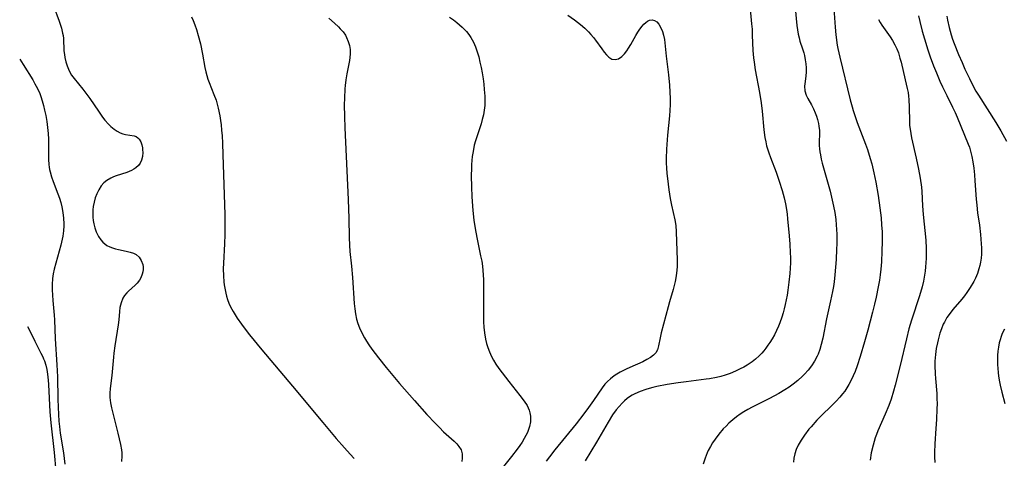
# Model space of a CAD drawing. Units: inches. Extents: x 2096560 to 2101947, y 233939 to 239243.
# Drawn here: x 2096567 to 2096723, y 238765 to 238835 of the extents above; entities that cross this region are included whole.
import ezdxf

# ---------------------------------------------------------------- set-up
doc = ezdxf.new("R2010")
doc.units = ezdxf.units.IN
doc.header["$MEASUREMENT"] = 0
doc.layers.add('c_06_T13S_R20E', color=73, linetype='Continuous')

msp = doc.modelspace()

# ---------------------------------------------------------------- linework, layer by layer
at = {"layer": 'c_06_T13S_R20E'}
for points in [[(2096571.71, 238839.31, 990), (2096573.48, 238834.41, 990), (2096573.85, 238833.28, 990), (2096574.04, 238832.48, 990), (2096574.1, 238832.1, 990), (2096574.16, 238831.62, 990), (2096574.25, 238829.69, 990), (2096574.31, 238829.13, 990), (2096574.39, 238828.66, 990), (2096574.54, 238827.97, 990), (2096574.74, 238827.3, 990), (2096575.08, 238826.53, 990), (2096575.46, 238825.87, 990), (2096575.85, 238825.34, 990), (2096577.22, 238823.63, 990), (2096577.86, 238822.8, 990), (2096578.33, 238822.15, 990), (2096579.69, 238820.14, 990), (2096580.37, 238819.2, 990), (2096580.74, 238818.72, 990), (2096581.29, 238818.1, 990), (2096581.67, 238817.73, 990), (2096582.17, 238817.31, 990), (2096582.69, 238816.97, 990), (2096583.12, 238816.75, 990), (2096583.56, 238816.58, 990), (2096584, 238816.46, 990), (2096585.36, 238816.24, 990), (2096585.66, 238816.13, 990), (2096585.94, 238815.95, 990), (2096586.17, 238815.71, 990), (2096586.4, 238815.31, 990), (2096586.56, 238814.84, 990), (2096586.67, 238814.33, 990), (2096586.7, 238814.01, 990), (2096586.71, 238813.6, 990), (2096586.66, 238813, 990), (2096586.52, 238812.42, 990), (2096586.29, 238811.92, 990), (2096586.02, 238811.54, 990), (2096585.63, 238811.18, 990), (2096585.3, 238810.96, 990), (2096584.93, 238810.77, 990), (2096584.2, 238810.47, 990), (2096582.53, 238809.91, 990), (2096582.1, 238809.74, 990), (2096581.68, 238809.56, 990), (2096581.05, 238809.19, 990), (2096580.57, 238808.8, 990), (2096580.15, 238808.33, 990), (2096579.74, 238807.69, 990), (2096579.44, 238807.09, 990), (2096579.19, 238806.42, 990), (2096579.01, 238805.75, 990), (2096578.89, 238805.07, 990), (2096578.83, 238804.55, 990), (2096578.81, 238804.03, 990), (2096578.82, 238803.39, 990), (2096578.87, 238802.86, 990), (2096578.96, 238802.34, 990), (2096579.12, 238801.68, 990), (2096579.35, 238801.05, 990), (2096579.72, 238800.32, 990), (2096580.08, 238799.8, 990), (2096580.4, 238799.43, 990), (2096580.71, 238799.16, 990), (2096581.05, 238798.92, 990), (2096581.48, 238798.7, 990), (2096581.94, 238798.52, 990), (2096582.4, 238798.38, 990), (2096582.9, 238798.26, 990), (2096584.11, 238798.02, 990), (2096584.7, 238797.87, 990), (2096585.25, 238797.67, 990), (2096585.65, 238797.46, 990), (2096586.14, 238797.05, 990), (2096586.49, 238796.53, 990), (2096586.72, 238795.9, 990), (2096586.77, 238795.51, 990), (2096586.77, 238795.12, 990), (2096586.72, 238794.74, 990), (2096586.63, 238794.37, 990), (2096586.39, 238793.77, 990), (2096586.2, 238793.43, 990), (2096585.85, 238792.97, 990), (2096585.54, 238792.65, 990), (2096584.45, 238791.68, 990), (2096584.17, 238791.4, 990), (2096583.85, 238791.01, 990), (2096583.58, 238790.57, 990), (2096583.29, 238789.84, 990), (2096583.11, 238789.09, 990), (2096583.03, 238788.46, 990), (2096582.91, 238787.13, 990), (2096582.82, 238786.37, 990), (2096582.3, 238783.06, 990), (2096582.13, 238781.88, 990), (2096582.06, 238781.22, 990), (2096581.82, 238778.32, 990), (2096581.56, 238776.28, 990), (2096581.51, 238775.54, 990), (2096581.51, 238775.15, 990), (2096581.53, 238774.85, 990), (2096581.63, 238774.04, 990), (2096581.78, 238773.23, 990), (2096582.78, 238769.21, 990), (2096583.19, 238767.44, 990), (2096583.33, 238766.61, 990), (2096583.38, 238766.14, 990), (2096583.39, 238765.61, 990), (2096583.34, 238764.73, 990)], [(2096682.82, 238836.88, 980), (2096683.07, 238833.97, 980), (2096683.14, 238833.1, 980), (2096683.18, 238832.17, 980), (2096683.27, 238829.75, 980), (2096683.36, 238828.61, 980), (2096683.46, 238827.91, 980), (2096683.65, 238826.69, 980), (2096684.31, 238823.12, 980), (2096684.57, 238821.49, 980), (2096684.73, 238820.15, 980), (2096685.01, 238817.2, 980), (2096685.18, 238815.97, 980), (2096685.31, 238815.32, 980), (2096685.45, 238814.68, 980), (2096685.63, 238814.03, 980), (2096685.78, 238813.58, 980), (2096686.06, 238812.83, 980), (2096686.95, 238810.49, 980), (2096687.44, 238809.06, 980), (2096687.89, 238807.62, 980), (2096688.23, 238806.43, 980), (2096688.45, 238805.49, 980), (2096688.61, 238804.59, 980), (2096688.7, 238803.86, 980), (2096688.78, 238803.11, 980), (2096689.01, 238800.45, 980), (2096689.12, 238799.14, 980), (2096689.2, 238797.72, 980), (2096689.21, 238797.03, 980), (2096689.21, 238796.14, 980), (2096689.18, 238795.3, 980), (2096689.12, 238794.5, 980), (2096688.98, 238793.11, 980), (2096688.82, 238791.86, 980), (2096688.69, 238791.04, 980), (2096688.41, 238789.58, 980), (2096688.25, 238788.9, 980), (2096688.07, 238788.24, 980), (2096687.87, 238787.58, 980), (2096687.55, 238786.67, 980), (2096687.35, 238786.17, 980), (2096687.02, 238785.46, 980), (2096686.68, 238784.8, 980), (2096686.31, 238784.15, 980), (2096685.97, 238783.59, 980), (2096685.65, 238783.12, 980), (2096685.32, 238782.66, 980), (2096685.01, 238782.27, 980), (2096684.68, 238781.9, 980), (2096684.25, 238781.44, 980), (2096683.71, 238780.95, 980), (2096683.14, 238780.51, 980), (2096682.35, 238779.98, 980), (2096681.83, 238779.67, 980), (2096681.29, 238779.38, 980), (2096680.51, 238779.01, 980), (2096679.71, 238778.68, 980), (2096678.88, 238778.4, 980), (2096678.21, 238778.21, 980), (2096677.54, 238778.05, 980), (2096676.42, 238777.83, 980), (2096675.9, 238777.75, 980), (2096672.73, 238777.35, 980), (2096671.43, 238777.17, 980), (2096669.7, 238776.9, 980), (2096668.1, 238776.61, 980), (2096667.43, 238776.45, 980), (2096666.88, 238776.31, 980), (2096666.34, 238776.15, 980), (2096665.42, 238775.82, 980), (2096664.61, 238775.46, 980), (2096664.18, 238775.22, 980), (2096663.77, 238774.97, 980), (2096663.38, 238774.69, 980), (2096662.96, 238774.34, 980), (2096662.57, 238773.97, 980), (2096662.1, 238773.46, 980), (2096661.65, 238772.93, 980), (2096661.08, 238772.12, 980), (2096660.37, 238770.96, 980), (2096658.55, 238767.78, 980), (2096656.74, 238764.85, 980)], [(2096689.98, 238836.47, 978), (2096690.24, 238833.68, 978), (2096690.33, 238833, 978), (2096690.44, 238832.34, 978), (2096690.58, 238831.77, 978), (2096690.73, 238831.22, 978), (2096691.13, 238830.01, 978), (2096691.33, 238829.38, 978), (2096691.43, 238828.97, 978), (2096691.57, 238828.28, 978), (2096691.65, 238827.64, 978), (2096691.69, 238827, 978), (2096691.69, 238826.36, 978), (2096691.65, 238825.69, 978), (2096691.49, 238824.48, 978), (2096691.47, 238824.08, 978), (2096691.51, 238823.36, 978), (2096691.71, 238822.68, 978), (2096691.96, 238822.16, 978), (2096692.54, 238821.13, 978), (2096692.87, 238820.53, 978), (2096693.16, 238819.88, 978), (2096693.35, 238819.38, 978), (2096693.53, 238818.81, 978), (2096693.67, 238818.22, 978), (2096693.74, 238817.79, 978), (2096693.81, 238817.08, 978), (2096693.82, 238816.66, 978), (2096693.78, 238815.22, 978), (2096693.78, 238814.71, 978), (2096693.81, 238814.19, 978), (2096693.87, 238813.7, 978), (2096693.96, 238813.22, 978), (2096694.1, 238812.58, 978), (2096694.26, 238811.92, 978), (2096695.49, 238807.52, 978), (2096695.74, 238806.56, 978), (2096696.06, 238805.14, 978), (2096696.24, 238804.1, 978), (2096696.39, 238803.04, 978), (2096696.48, 238802.16, 978), (2096696.53, 238801.42, 978), (2096696.55, 238800.7, 978), (2096696.56, 238799.17, 978), (2096696.53, 238798.32, 978), (2096696.44, 238796.68, 978), (2096696.26, 238794.25, 978), (2096696.13, 238793.18, 978), (2096696.02, 238792.41, 978), (2096695.89, 238791.65, 978), (2096695.58, 238790.13, 978), (2096694.95, 238787.29, 978), (2096694.34, 238784.23, 978), (2096694.1, 238783.23, 978), (2096693.87, 238782.46, 978), (2096693.59, 238781.71, 978), (2096693.45, 238781.38, 978), (2096693.04, 238780.61, 978), (2096692.57, 238779.89, 978), (2096692.04, 238779.2, 978), (2096691.46, 238778.55, 978), (2096691.14, 238778.23, 978), (2096690.42, 238777.58, 978), (2096689.66, 238776.98, 978), (2096689.01, 238776.51, 978), (2096688.33, 238776.06, 978), (2096687.41, 238775.51, 978), (2096685.91, 238774.71, 978), (2096683.17, 238773.33, 978), (2096682.49, 238772.96, 978), (2096681.86, 238772.6, 978), (2096681.27, 238772.22, 978), (2096680.7, 238771.82, 978), (2096680.11, 238771.35, 978), (2096679.46, 238770.78, 978), (2096679.03, 238770.35, 978), (2096678.6, 238769.91, 978), (2096677.88, 238769.07, 978), (2096677.29, 238768.29, 978), (2096676.91, 238767.71, 978), (2096676.56, 238767.12, 978), (2096676.22, 238766.47, 978), (2096676.05, 238766.1, 978), (2096675.71, 238765.28, 978), (2096675.4, 238764.33, 978)], [(2096696.1, 238836.38, 976), (2096696.3, 238833.43, 976), (2096696.41, 238832.2, 976), (2096696.63, 238830.6, 976), (2096696.73, 238830.05, 976), (2096697.02, 238828.67, 976), (2096698.69, 238821.95, 976), (2096698.98, 238820.85, 976), (2096699.15, 238820.24, 976), (2096699.52, 238819.14, 976), (2096699.8, 238818.36, 976), (2096701.12, 238814.92, 976), (2096701.42, 238814.08, 976), (2096701.86, 238812.69, 976), (2096702.1, 238811.8, 976), (2096702.43, 238810.39, 976), (2096702.72, 238808.91, 976), (2096703.09, 238806.8, 976), (2096703.38, 238804.88, 976), (2096703.57, 238803.26, 976), (2096703.66, 238802.15, 976), (2096703.72, 238801.06, 976), (2096703.74, 238799.55, 976), (2096703.7, 238798, 976), (2096703.61, 238796.33, 976), (2096703.51, 238795.15, 976), (2096703.42, 238794.28, 976), (2096703.3, 238793.42, 976), (2096703.13, 238792.35, 976), (2096702.81, 238790.74, 976), (2096702.55, 238789.64, 976), (2096702.23, 238788.38, 976), (2096701.45, 238785.5, 976), (2096700.94, 238783.68, 976), (2096700.26, 238781.36, 976), (2096699.79, 238779.89, 976), (2096699.46, 238779, 976), (2096699.17, 238778.29, 976), (2096698.84, 238777.61, 976), (2096698.48, 238776.94, 976), (2096698.13, 238776.37, 976), (2096697.81, 238775.89, 976), (2096697.46, 238775.42, 976), (2096697.06, 238774.93, 976), (2096696.47, 238774.29, 976), (2096695.85, 238773.66, 976), (2096694.01, 238771.91, 976), (2096693.41, 238771.29, 976), (2096692.49, 238770.25, 976), (2096692.15, 238769.84, 976), (2096691.44, 238768.9, 976), (2096690.91, 238768.12, 976), (2096690.45, 238767.33, 976), (2096690.14, 238766.65, 976), (2096689.91, 238765.96, 976), (2096689.77, 238765.26, 976), (2096689.72, 238764.65, 976)], [(2096594.45, 238835.09, 988), (2096594.69, 238834.5, 988), (2096594.96, 238833.79, 988), (2096595.21, 238833.08, 988), (2096595.5, 238832.13, 988), (2096595.83, 238830.79, 988), (2096596.15, 238829.19, 988), (2096596.53, 238827.06, 988), (2096596.69, 238826.35, 988), (2096596.85, 238825.77, 988), (2096597.02, 238825.2, 988), (2096597.21, 238824.66, 988), (2096597.98, 238822.81, 988), (2096598.31, 238821.89, 988), (2096598.5, 238821.26, 988), (2096598.67, 238820.61, 988), (2096598.91, 238819.42, 988), (2096599.03, 238818.7, 988), (2096599.12, 238817.97, 988), (2096599.2, 238817.15, 988), (2096599.27, 238816.26, 988), (2096599.34, 238815.08, 988), (2096599.41, 238813.22, 988), (2096599.71, 238803.81, 988), (2096599.73, 238802.15, 988), (2096599.72, 238800.65, 988), (2096599.67, 238799.16, 988), (2096599.47, 238796.11, 988), (2096599.45, 238795.19, 988), (2096599.48, 238794.11, 988), (2096599.55, 238793.18, 988), (2096599.61, 238792.66, 988), (2096599.69, 238792.15, 988), (2096599.84, 238791.38, 988), (2096599.97, 238790.87, 988), (2096600.13, 238790.36, 988), (2096600.35, 238789.78, 988), (2096600.62, 238789.22, 988), (2096601.03, 238788.45, 988), (2096601.67, 238787.41, 988), (2096602.33, 238786.45, 988), (2096602.9, 238785.69, 988), (2096603.63, 238784.76, 988), (2096605.58, 238782.38, 988), (2096610.39, 238776.68, 988), (2096615.2, 238770.91, 988), (2096617.34, 238768.39, 988), (2096618.63, 238766.92, 988), (2096619.55, 238765.91, 988), (2096620.2, 238765.22, 988)], [(2096616.18, 238834.85, 986), (2096617.07, 238834.09, 986), (2096617.68, 238833.5, 986), (2096617.98, 238833.18, 986), (2096618.41, 238832.68, 986), (2096618.78, 238832.15, 986), (2096618.98, 238831.79, 986), (2096619.24, 238831.19, 986), (2096619.42, 238830.56, 986), (2096619.53, 238829.91, 986), (2096619.55, 238829.24, 986), (2096619.51, 238828.64, 986), (2096619.44, 238828.14, 986), (2096619.01, 238826.06, 986), (2096618.86, 238825.13, 986), (2096618.74, 238824.19, 986), (2096618.7, 238823.69, 986), (2096618.62, 238822.19, 986), (2096618.61, 238821.14, 986), (2096618.62, 238819.3, 986), (2096618.68, 238817.49, 986), (2096619.21, 238806.16, 986), (2096619.31, 238803.15, 986), (2096619.37, 238800.18, 986), (2096619.42, 238798.95, 986), (2096619.5, 238797.97, 986), (2096619.75, 238795.64, 986), (2096619.91, 238793.86, 986), (2096620.17, 238789.74, 986), (2096620.26, 238788.91, 986), (2096620.38, 238788.09, 986), (2096620.56, 238787.28, 986), (2096620.77, 238786.56, 986), (2096621.04, 238785.86, 986), (2096621.43, 238784.99, 986), (2096621.8, 238784.3, 986), (2096622.11, 238783.78, 986), (2096622.5, 238783.18, 986), (2096622.98, 238782.49, 986), (2096624.01, 238781.14, 986), (2096625.24, 238779.63, 986), (2096627.37, 238777.1, 986), (2096629.71, 238774.39, 986), (2096631.67, 238772.2, 986), (2096633, 238770.79, 986), (2096633.67, 238770.11, 986), (2096634.34, 238769.46, 986), (2096635.99, 238767.95, 986), (2096636.4, 238767.53, 986), (2096636.76, 238767.11, 986), (2096637.09, 238766.57, 986), (2096637.29, 238765.94, 986), (2096637.29, 238765.28, 986), (2096637.19, 238764.76, 986)], [(2096635.28, 238835.03, 984), (2096635.88, 238834.61, 984), (2096636.45, 238834.16, 984), (2096636.87, 238833.81, 984), (2096637.27, 238833.44, 984), (2096637.93, 238832.76, 984), (2096638.31, 238832.29, 984), (2096638.66, 238831.79, 984), (2096639.05, 238831.08, 984), (2096639.37, 238830.33, 984), (2096639.65, 238829.54, 984), (2096639.88, 238828.73, 984), (2096640.08, 238827.91, 984), (2096640.26, 238827.07, 984), (2096640.42, 238826.22, 984), (2096640.57, 238825.28, 984), (2096640.68, 238824.44, 984), (2096640.77, 238823.6, 984), (2096640.84, 238822.5, 984), (2096640.86, 238821.76, 984), (2096640.83, 238821.03, 984), (2096640.76, 238820.3, 984), (2096640.64, 238819.58, 984), (2096640.46, 238818.85, 984), (2096640.25, 238818.13, 984), (2096639.73, 238816.59, 984), (2096639.38, 238815.47, 984), (2096639.19, 238814.78, 984), (2096639.04, 238814.07, 984), (2096638.94, 238813.53, 984), (2096638.87, 238812.98, 984), (2096638.76, 238811.72, 984), (2096638.73, 238811.15, 984), (2096638.71, 238809.91, 984), (2096638.74, 238808.17, 984), (2096638.81, 238806.59, 984), (2096638.96, 238804.46, 984), (2096639.12, 238802.91, 984), (2096639.3, 238801.62, 984), (2096639.57, 238800.16, 984), (2096640.19, 238797.28, 984), (2096640.36, 238796.43, 984), (2096640.47, 238795.63, 984), (2096640.54, 238794.94, 984), (2096640.63, 238793.53, 984), (2096640.66, 238792.23, 984), (2096640.65, 238787.74, 984), (2096640.67, 238786.85, 984), (2096640.72, 238785.97, 984), (2096640.81, 238785.09, 984), (2096640.97, 238784.11, 984), (2096641.14, 238783.42, 984), (2096641.34, 238782.75, 984), (2096641.59, 238782.09, 984), (2096641.91, 238781.37, 984), (2096642.24, 238780.75, 984), (2096642.6, 238780.16, 984), (2096643.08, 238779.45, 984), (2096643.58, 238778.77, 984), (2096644.63, 238777.42, 984), (2096646.42, 238775.2, 984), (2096647.1, 238774.28, 984), (2096647.53, 238773.58, 984), (2096647.86, 238772.85, 984), (2096648, 238772.43, 984), (2096648.09, 238771.89, 984), (2096648.07, 238771.03, 984), (2096647.92, 238770.29, 984), (2096647.77, 238769.81, 984), (2096647.59, 238769.33, 984), (2096647.36, 238768.85, 984), (2096647.1, 238768.38, 984), (2096646.75, 238767.81, 984), (2096646.37, 238767.25, 984), (2096645.96, 238766.69, 984), (2096645.08, 238765.55, 984), (2096643.19, 238763.16, 984)], [(2096653.99, 238835.36, 982), (2096655.06, 238834.61, 982), (2096656.01, 238833.86, 982), (2096656.67, 238833.27, 982), (2096657.26, 238832.7, 982), (2096657.64, 238832.3, 982), (2096658.07, 238831.79, 982), (2096658.38, 238831.4, 982), (2096659.35, 238830, 982), (2096659.74, 238829.47, 982), (2096660.1, 238829.05, 982), (2096660.47, 238828.71, 982), (2096660.98, 238828.4, 982), (2096661.5, 238828.3, 982), (2096662.02, 238828.45, 982), (2096662.54, 238828.8, 982), (2096662.94, 238829.2, 982), (2096663.33, 238829.68, 982), (2096663.62, 238830.1, 982), (2096663.98, 238830.69, 982), (2096664.78, 238832.13, 982), (2096665.09, 238832.64, 982), (2096665.41, 238833.12, 982), (2096665.74, 238833.57, 982), (2096666.03, 238833.91, 982), (2096666.32, 238834.19, 982), (2096666.61, 238834.39, 982), (2096666.9, 238834.53, 982), (2096667.33, 238834.59, 982), (2096667.7, 238834.49, 982), (2096668.06, 238834.26, 982), (2096668.39, 238833.9, 982), (2096668.67, 238833.45, 982), (2096668.97, 238832.76, 982), (2096669.15, 238832.16, 982), (2096669.28, 238831.46, 982), (2096669.55, 238828.85, 982), (2096669.93, 238825.88, 982), (2096670.08, 238824.26, 982), (2096670.15, 238823.14, 982), (2096670.17, 238822.18, 982), (2096670.17, 238821.22, 982), (2096670.13, 238820.26, 982), (2096670.07, 238819.42, 982), (2096669.76, 238816.35, 982), (2096669.61, 238814.16, 982), (2096669.57, 238812.67, 982), (2096669.58, 238811.93, 982), (2096669.61, 238811.18, 982), (2096669.68, 238810.27, 982), (2096669.76, 238809.5, 982), (2096669.99, 238807.73, 982), (2096670.19, 238806.33, 982), (2096670.38, 238805.28, 982), (2096670.91, 238802.94, 982), (2096671.06, 238802.06, 982), (2096671.15, 238801.07, 982), (2096671.31, 238796.61, 982), (2096671.28, 238795.56, 982), (2096671.24, 238795, 982), (2096671.13, 238794.1, 982), (2096670.97, 238793.21, 982), (2096670.82, 238792.56, 982), (2096670.65, 238791.94, 982), (2096670.09, 238790.01, 982), (2096669.87, 238789.22, 982), (2096668.78, 238785.07, 982), (2096668.61, 238784.3, 982), (2096668.36, 238783.02, 982), (2096668.16, 238782.39, 982), (2096667.9, 238781.93, 982), (2096667.53, 238781.54, 982), (2096667.08, 238781.19, 982), (2096666.52, 238780.86, 982), (2096665.86, 238780.53, 982), (2096663.83, 238779.63, 982), (2096663.21, 238779.34, 982), (2096662.29, 238778.86, 982), (2096661.77, 238778.56, 982), (2096661.33, 238778.27, 982), (2096660.75, 238777.83, 982), (2096660.29, 238777.42, 982), (2096659.86, 238776.98, 982), (2096659.41, 238776.4, 982), (2096658.08, 238774.41, 982), (2096657.25, 238773.26, 982), (2096656.53, 238772.28, 982), (2096655.31, 238770.71, 982), (2096651.96, 238766.58, 982), (2096651.09, 238765.49, 982), (2096650.55, 238764.77, 982)], [(2096703.17, 238834.63, 974), (2096703.41, 238834.19, 974), (2096703.68, 238833.77, 974), (2096705.01, 238831.89, 974), (2096705.36, 238831.33, 974), (2096705.76, 238830.63, 974), (2096706.05, 238830.01, 974), (2096706.3, 238829.37, 974), (2096706.55, 238828.55, 974), (2096706.73, 238827.88, 974), (2096707.1, 238826.27, 974), (2096707.55, 238824.44, 974), (2096707.7, 238823.76, 974), (2096707.83, 238823.08, 974), (2096707.89, 238822.53, 974), (2096707.94, 238821.98, 974), (2096707.99, 238820.79, 974), (2096708.05, 238818.53, 974), (2096708.09, 238817.9, 974), (2096708.15, 238817.28, 974), (2096708.26, 238816.61, 974), (2096708.39, 238815.95, 974), (2096709.14, 238812.73, 974), (2096709.51, 238810.96, 974), (2096709.76, 238809.55, 974), (2096709.95, 238808.15, 974), (2096710.01, 238807.44, 974), (2096710.14, 238805.16, 974), (2096710.25, 238803.79, 974), (2096710.63, 238799.73, 974), (2096710.7, 238798.45, 974), (2096710.71, 238797.75, 974), (2096710.7, 238796.88, 974), (2096710.67, 238796.18, 974), (2096710.62, 238795.53, 974), (2096710.55, 238794.87, 974), (2096710.4, 238793.88, 974), (2096710.28, 238793.25, 974), (2096710.07, 238792.38, 974), (2096709.65, 238790.96, 974), (2096708.36, 238787.09, 974), (2096707.98, 238785.75, 974), (2096707.57, 238784.14, 974), (2096706.6, 238779.95, 974), (2096705.8, 238776.81, 974), (2096705.54, 238775.85, 974), (2096705.15, 238774.6, 974), (2096704.79, 238773.62, 974), (2096704.23, 238772.24, 974), (2096703.06, 238769.6, 974), (2096702.83, 238769, 974), (2096702.64, 238768.48, 974), (2096702.3, 238767.33, 974), (2096702.02, 238766.13, 974), (2096701.82, 238764.94, 974)], [(2096709.51, 238835.22, 972), (2096709.7, 238834.35, 972), (2096710.09, 238832.81, 972), (2096710.43, 238831.58, 972), (2096710.97, 238829.85, 972), (2096711.36, 238828.72, 972), (2096711.87, 238827.34, 972), (2096712.33, 238826.2, 972), (2096712.89, 238824.89, 972), (2096713.3, 238824, 972), (2096713.97, 238822.61, 972), (2096714.88, 238820.8, 972), (2096715.29, 238819.92, 972), (2096715.6, 238819.21, 972), (2096717.37, 238814.93, 972), (2096717.55, 238814.46, 972), (2096717.74, 238813.84, 972), (2096717.95, 238812.99, 972), (2096718.11, 238812.12, 972), (2096718.24, 238811.12, 972), (2096718.35, 238810.08, 972), (2096718.42, 238809.13, 972), (2096718.62, 238806.24, 972), (2096718.7, 238805.29, 972), (2096718.85, 238804.07, 972), (2096719.13, 238802.13, 972), (2096719.3, 238800.64, 972), (2096719.41, 238799.16, 972), (2096719.44, 238798.55, 972), (2096719.44, 238797.51, 972), (2096719.39, 238796.88, 972), (2096719.31, 238796.26, 972), (2096719.2, 238795.74, 972), (2096719.06, 238795.22, 972), (2096718.81, 238794.47, 972), (2096718.5, 238793.74, 972), (2096718.23, 238793.2, 972), (2096717.66, 238792.24, 972), (2096717.13, 238791.45, 972), (2096716.76, 238790.94, 972), (2096716.37, 238790.43, 972), (2096714.95, 238788.77, 972), (2096714.49, 238788.2, 972), (2096714, 238787.52, 972), (2096713.58, 238786.8, 972), (2096713.4, 238786.44, 972), (2096713.11, 238785.75, 972), (2096712.87, 238785.04, 972), (2096712.59, 238783.98, 972), (2096712.48, 238783.52, 972), (2096712.3, 238782.6, 972), (2096712.17, 238781.66, 972), (2096712.1, 238780.6, 972), (2096712.08, 238779.94, 972), (2096712.12, 238778.61, 972), (2096712.17, 238777.87, 972), (2096712.37, 238775.51, 972), (2096712.41, 238774.7, 972), (2096712.42, 238773.87, 972), (2096712.4, 238773.05, 972), (2096712.33, 238771.39, 972), (2096712.25, 238769.95, 972), (2096712.08, 238767.53, 972), (2096712.03, 238766.16, 972), (2096712.04, 238765.5, 972), (2096712.09, 238764.59, 972)], [(2096713.96, 238835.2, 970), (2096714.09, 238834.54, 970), (2096714.35, 238833.4, 970), (2096714.68, 238832.21, 970), (2096714.89, 238831.55, 970), (2096715.15, 238830.83, 970), (2096715.83, 238829.13, 970), (2096716.38, 238827.83, 970), (2096716.85, 238826.78, 970), (2096717.54, 238825.32, 970), (2096718.22, 238823.99, 970), (2096718.58, 238823.33, 970), (2096718.98, 238822.66, 970), (2096721.72, 238818.36, 970), (2096722.52, 238817.04, 970), (2096723.41, 238815.4, 970)], [(2096567.24, 238828.39, 992), (2096567.79, 238827.54, 992), (2096569.32, 238825.09, 992), (2096569.66, 238824.5, 992), (2096570.07, 238823.73, 992), (2096570.43, 238822.94, 992), (2096570.6, 238822.48, 992), (2096570.82, 238821.78, 992), (2096571.02, 238821.06, 992), (2096571.19, 238820.33, 992), (2096571.36, 238819.49, 992), (2096571.52, 238818.53, 992), (2096571.65, 238817.56, 992), (2096571.74, 238816.62, 992), (2096571.79, 238815.71, 992), (2096571.81, 238814.28, 992), (2096571.8, 238812.49, 992), (2096571.84, 238811.71, 992), (2096571.89, 238811.3, 992), (2096571.95, 238810.94, 992), (2096572.05, 238810.54, 992), (2096572.27, 238809.78, 992), (2096572.53, 238809.02, 992), (2096573.28, 238807.06, 992), (2096573.52, 238806.4, 992), (2096573.73, 238805.73, 992), (2096573.92, 238805.02, 992), (2096574.08, 238804.13, 992), (2096574.18, 238803.24, 992), (2096574.21, 238802.33, 992), (2096574.21, 238802.01, 992), (2096574.16, 238801.21, 992), (2096574.06, 238800.4, 992), (2096573.98, 238799.91, 992), (2096573.77, 238798.96, 992), (2096572.94, 238796.1, 992), (2096572.71, 238795.14, 992), (2096572.56, 238794.41, 992), (2096572.45, 238793.68, 992), (2096572.38, 238792.73, 992), (2096572.37, 238791.88, 992), (2096572.41, 238791.03, 992), (2096572.47, 238790.19, 992), (2096572.7, 238787.89, 992), (2096572.75, 238787.16, 992), (2096572.83, 238784.17, 992), (2096573.14, 238780.01, 992), (2096573.22, 238778.15, 992), (2096573.29, 238774.58, 992), (2096573.33, 238773.32, 992), (2096573.39, 238772.17, 992), (2096573.46, 238771.14, 992), (2096573.54, 238770.27, 992), (2096573.67, 238769.25, 992), (2096574.18, 238766.14, 992), (2096574.37, 238764.34, 992)], [(2096568.5, 238786.1, 994), (2096568.75, 238785.61, 994), (2096569.61, 238783.77, 994), (2096570.61, 238781.87, 994), (2096570.88, 238781.31, 994), (2096571.02, 238780.99, 994), (2096571.14, 238780.65, 994), (2096571.35, 238779.98, 994), (2096571.51, 238779.28, 994), (2096571.63, 238778.56, 994), (2096571.75, 238777.61, 994), (2096571.8, 238776.93, 994), (2096572.02, 238772.6, 994), (2096572.16, 238770.85, 994), (2096572.69, 238766.17, 994), (2096572.98, 238763.24, 994)], [(2096723.08, 238785.69, 970), (2096722.75, 238784.97, 970), (2096722.57, 238784.49, 970), (2096722.41, 238784, 970), (2096722.28, 238783.5, 970), (2096722.15, 238782.84, 970), (2096722.06, 238782.18, 970), (2096722, 238781.5, 970), (2096721.98, 238780.76, 970), (2096721.99, 238780.11, 970), (2096722.03, 238779.45, 970), (2096722.09, 238778.8, 970), (2096722.16, 238778.22, 970), (2096722.31, 238777.34, 970), (2096722.41, 238776.81, 970), (2096722.66, 238775.73, 970), (2096723.14, 238773.94, 970)]]:
    msp.add_polyline3d(points, dxfattribs=at)

doc.saveas('drawing.dxf')
